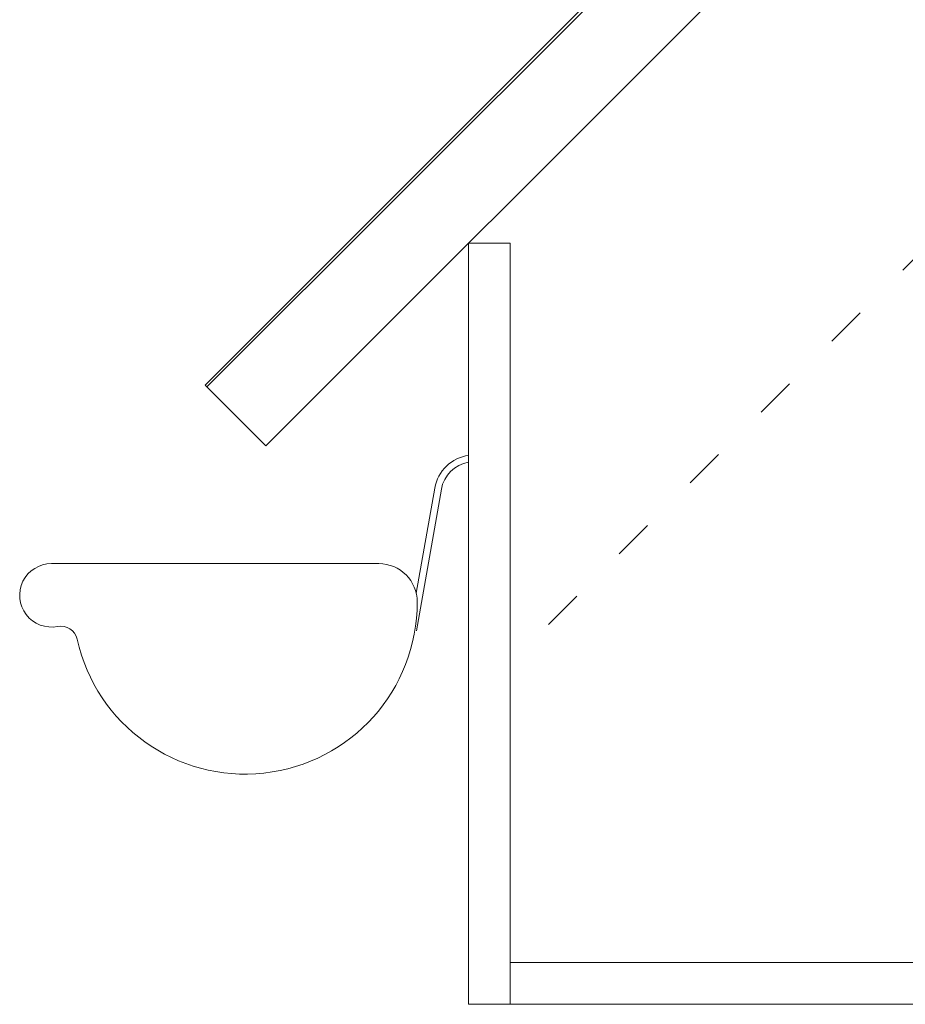
# Model space of a CAD drawing. Units: millimetres. Extents: x -23272465 to 44913, y -22484634 to 188.
# Drawn here: x -23269925 to -23269660, y -22483429 to -22483134 of the extents above; entities that cross this region are included whole.
import ezdxf

# ---------------------------------------------------------------- set-up
doc = ezdxf.new("R2010")
doc.units = ezdxf.units.MM
doc.linetypes.add('ACAD_ISO03W100', pattern=[30, 12, -18])
doc.layers.add('KEYLITE IN VIEW', color=253, linetype='Continuous', lineweight=5)

msp = doc.modelspace()

# ---------------------------------------------------------------- linework, layer by layer
at = {"layer": 'KEYLITE IN VIEW', "linetype": 'Continuous'}
for p, q in [((-23269558.909, -22482932.847), (-23269869.871, -22483243.81)), ((-23269558.343, -22482933.413), (-23269869.306, -22483244.376)), ((-23269540.736, -22482951.02), (-23269851.699, -22483261.982)), ((-23269869.306, -22483244.376), (-23269869.871, -22483243.81)), ((-23269851.699, -22483261.982), (-23269869.306, -22483244.376))]:
    msp.add_line(p, q, dxfattribs=at)
at = {"layer": 'KEYLITE IN VIEW', "linetype": 'ACAD_ISO03W100'}
msp.add_line((-23269504.13, -22483052.479), (-23269778.575, -22483326.924), dxfattribs=at)
at = {"layer": 'KEYLITE IN VIEW'}
for p, q in [((-23269778.575, -22483201.359), (-23269791.075, -22483201.359)), ((-23269791.075, -22483201.359), (-23269791.075, -22483429.184)), ((-23269778.575, -22483201.359), (-23269778.575, -22483416.684)), ((-23269778.575, -22483429.184), (-23269778.575, -22483201.359)), ((-23269801.156, -22483274.644), (-23269806.7, -22483306.083)), ((-23269806.653, -22483317.336), (-23269799.186, -22483274.991)), ((-23269817.881, -22483297.271), (-23269915.847, -22483297.271)), ((-23269778.575, -22483416.684), (-23269504.13, -22483416.684)), ((-23269778.575, -22483416.684), (-23269778.575, -22483429.184)), ((-23269571.075, -22483416.684), (-23269778.575, -22483416.684)), ((-23269791.075, -22483429.184), (-23269778.575, -22483429.184)), ((-23269778.575, -22483429.184), (-23269539.13, -22483429.184))]:
    msp.add_line(p, q, dxfattribs=at)
for centre, radius, start, end in [((-23269789.338, -22483276.727), 12, 98.3203, 133.66556), ((-23269789.338, -22483276.727), 12, 133.66556, 170), ((-23269789.338, -22483276.727), 10, 100, 170), ((-23269915.847, -22483306.771), 9.5, 90, 281.15091), ((-23269817.881, -22483308.771), 11.5, 0, 90), ((-23269857.881, -22483308.771), 51.5, 192.49732, 0), ((-23269913.042, -22483320.997), 5, 12.49732, 101.15091)]:
    msp.add_arc(centre, radius, start, end, dxfattribs=at)

doc.saveas('drawing.dxf')
